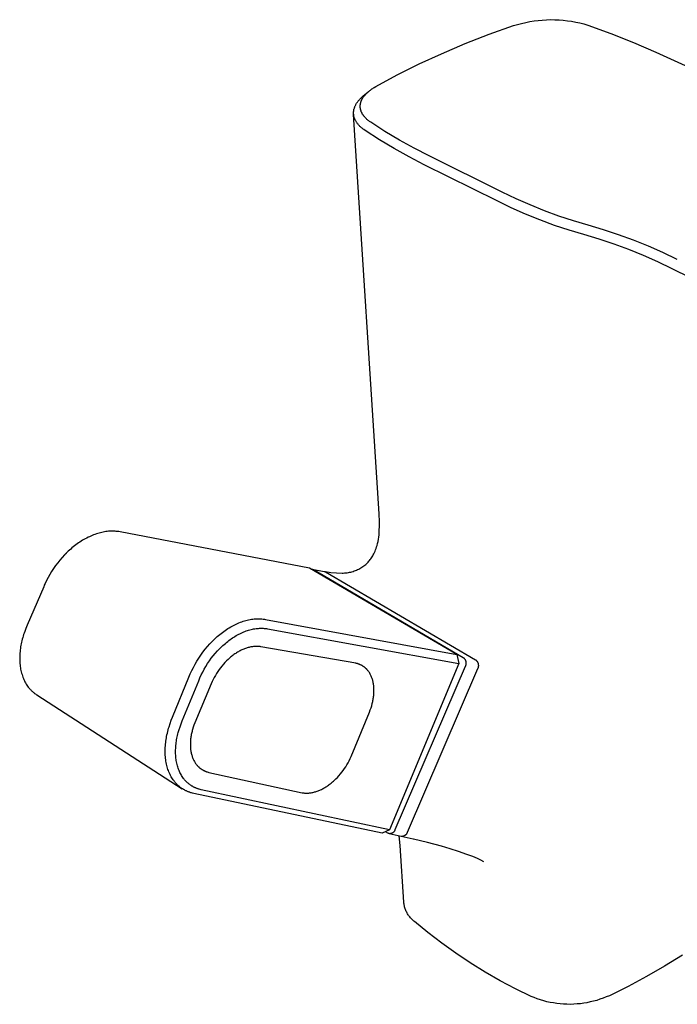
# Model space of a CAD drawing. Units: millimetres. Extents: x -270 to 242, y -246 to 235.
# Drawn here: x -270 to -178, y -246 to -107 of the extents above; entities that cross this region are included whole.
import ezdxf

# ---------------------------------------------------------------- set-up
doc = ezdxf.new("R2010")
doc.units = ezdxf.units.MM
doc.header["$MEASUREMENT"] = 0
doc.layers.add('Default', color=7, linetype='Continuous', true_color=0x000000)

msp = doc.modelspace()

# ---------------------------------------------------------------- linework, layer by layer
at = {"layer": 'Default', "color": 7, "true_color": 0xffffff}
for p, q in [((-204.15, -109.24), (-200.72, -108.03)), ((-200.72, -108.03), (-200.16, -107.86)), ((-200.16, -107.86), (-199.59, -107.71)), ((-199.59, -107.71), (-199.01, -107.57)), ((-199.01, -107.57), (-198.43, -107.46)), ((-198.43, -107.46), (-197.85, -107.37)), ((-197.85, -107.37), (-197.27, -107.3)), ((-197.27, -107.3), (-196.68, -107.24)), ((-196.68, -107.24), (-196.09, -107.21)), ((-196.09, -107.21), (-195.5, -107.19)), ((-195.5, -107.19), (-194.91, -107.2)), ((-194.91, -107.2), (-194.32, -107.23)), ((-194.32, -107.23), (-193.73, -107.27)), ((-193.73, -107.27), (-193.15, -107.34)), ((-193.15, -107.34), (-192.56, -107.42)), ((-192.56, -107.42), (-191.98, -107.52)), ((-191.98, -107.52), (-191.41, -107.65)), ((-191.41, -107.65), (-190.83, -107.79)), ((-190.83, -107.79), (-190.27, -107.95)), ((-190.27, -107.95), (-187.03, -109.12)), ((-207.54, -110.56), (-204.15, -109.24)), ((-187.03, -109.12), (-183.84, -110.39)), ((-210.89, -111.98), (-207.54, -110.56)), ((-183.84, -110.39), (-180.69, -111.76)), ((-214.02, -113.41), (-210.89, -111.98)), ((-180.69, -111.76), (-170.42, -116.46)), ((-217.09, -114.95), (-214.02, -113.41)), ((-220.11, -116.59), (-217.09, -114.95)), ((-221.93, -117.98), (-221.17, -117.34)), ((-221.63, -117.8), (-221.56, -117.71)), ((-221.56, -117.71), (-221.48, -117.63)), ((-221.48, -117.63), (-221.4, -117.55)), ((-221.4, -117.55), (-221.32, -117.47)), ((-221.32, -117.47), (-221.23, -117.39)), ((-221.23, -117.39), (-221.15, -117.31)), ((-221.15, -117.31), (-221.06, -117.24)), ((-221.06, -117.24), (-220.97, -117.17)), ((-220.97, -117.17), (-220.87, -117.09)), ((-220.87, -117.09), (-220.76, -117.01)), ((-220.76, -117.01), (-220.66, -116.94)), ((-220.66, -116.94), (-220.55, -116.86)), ((-220.55, -116.86), (-220.44, -116.79)), ((-220.44, -116.79), (-220.33, -116.73)), ((-220.33, -116.73), (-220.11, -116.59)), ((-222.94, -119.19), (-222.9, -119.11)), ((-222.9, -119.11), (-222.85, -119.03)), ((-222.85, -119.03), (-222.81, -118.96)), ((-222.81, -118.96), (-222.76, -118.88)), ((-222.76, -118.88), (-222.7, -118.8)), ((-222.7, -118.8), (-222.65, -118.73)), ((-222.65, -118.73), (-222.59, -118.66)), ((-222.59, -118.66), (-222.54, -118.59)), ((-222.54, -118.59), (-222.47, -118.51)), ((-222.47, -118.51), (-222.4, -118.43)), ((-222.4, -118.43), (-222.32, -118.35)), ((-222.32, -118.35), (-222.25, -118.27)), ((-222.29, -119.19), (-222.28, -119.15)), ((-222.28, -119.11), (-222.27, -119.06)), ((-222.28, -119.15), (-222.28, -119.11)), ((-222.27, -119.06), (-222.26, -119.02)), ((-222.26, -119.02), (-222.25, -118.98)), ((-222.25, -118.27), (-222.17, -118.2)), ((-222.25, -118.98), (-222.24, -118.93)), ((-222.24, -118.93), (-222.23, -118.89)), ((-222.23, -118.89), (-222.22, -118.84)), ((-222.22, -118.84), (-222.21, -118.8)), ((-222.21, -118.8), (-222.2, -118.76)), ((-222.2, -118.76), (-222.18, -118.72)), ((-222.18, -118.72), (-222.17, -118.67)), ((-222.17, -118.2), (-222.09, -118.12)), ((-222.17, -118.67), (-222.15, -118.63)), ((-222.15, -118.63), (-222.13, -118.59)), ((-222.13, -118.59), (-222.12, -118.55)), ((-222.12, -118.55), (-222.1, -118.51)), ((-222.1, -118.51), (-222.08, -118.47)), ((-222.09, -118.12), (-222.01, -118.05)), ((-222.08, -118.47), (-222.06, -118.42)), ((-222.06, -118.42), (-222.03, -118.38)), ((-222.03, -118.38), (-222.01, -118.33)), ((-222.01, -118.05), (-221.93, -117.98)), ((-222.01, -118.33), (-221.98, -118.29)), ((-221.98, -118.29), (-221.96, -118.25)), ((-221.96, -118.25), (-221.93, -118.2)), ((-221.93, -118.2), (-221.88, -118.12)), ((-221.88, -118.12), (-221.82, -118.04)), ((-221.82, -118.04), (-221.76, -117.95)), ((-221.76, -117.95), (-221.7, -117.88)), ((-221.7, -117.88), (-221.63, -117.8)), ((-223.24, -120.24), (-223.23, -120.2)), ((-223.24, -120.28), (-223.24, -120.24)), ((-223.24, -120.31), (-223.24, -120.28)), ((-223.24, -120.35), (-223.24, -120.31)), ((-223.24, -120.39), (-223.24, -120.35)), ((-223.23, -120.43), (-223.24, -120.39)), ((-223.23, -120.12), (-223.22, -120.08)), ((-223.23, -120.16), (-223.23, -120.12)), ((-223.23, -120.2), (-223.23, -120.16)), ((-223.23, -120.47), (-223.23, -120.43)), ((-223.23, -120.51), (-223.23, -120.47)), ((-223.22, -120.55), (-223.23, -120.51)), ((-219.65, -176.72), (-223.23, -120.53)), ((-223.22, -120.04), (-223.21, -119.96)), ((-223.22, -120.08), (-223.22, -120.04)), ((-223.22, -120.59), (-223.22, -120.55)), ((-223.21, -119.96), (-223.19, -119.89)), ((-223.19, -119.89), (-223.18, -119.81)), ((-223.18, -119.81), (-223.17, -119.77)), ((-223.17, -119.77), (-223.16, -119.73)), ((-223.16, -119.73), (-223.13, -119.65)), ((-223.13, -119.65), (-223.11, -119.57)), ((-223.11, -119.57), (-223.08, -119.49)), ((-223.08, -119.49), (-223.05, -119.42)), ((-223.05, -119.42), (-223.02, -119.34)), ((-223.02, -119.34), (-222.98, -119.27)), ((-222.98, -119.27), (-222.94, -119.19)), ((-222.3, -119.31), (-222.29, -119.27)), ((-222.3, -119.34), (-222.3, -119.31)), ((-222.3, -119.38), (-222.3, -119.34)), ((-222.3, -119.42), (-222.3, -119.38)), ((-222.3, -119.46), (-222.3, -119.42)), ((-222.3, -119.5), (-222.3, -119.46)), ((-222.29, -119.54), (-222.3, -119.5)), ((-222.29, -119.23), (-222.29, -119.19)), ((-222.29, -119.27), (-222.29, -119.23)), ((-222.29, -119.57), (-222.29, -119.54)), ((-222.29, -119.61), (-222.29, -119.57)), ((-222.28, -119.65), (-222.29, -119.61)), ((-222.28, -119.69), (-222.28, -119.65)), ((-222.27, -119.73), (-222.28, -119.69)), ((-222.26, -119.76), (-222.27, -119.73)), ((-222.25, -119.81), (-222.26, -119.76)), ((-222.24, -119.85), (-222.25, -119.81)), ((-222.23, -119.89), (-222.24, -119.85)), ((-222.22, -119.94), (-222.23, -119.89)), ((-222.21, -119.98), (-222.22, -119.94)), ((-222.19, -120.02), (-222.21, -119.98)), ((-222.18, -120.07), (-222.19, -120.02)), ((-222.16, -120.11), (-222.18, -120.07)), ((-222.15, -120.15), (-222.16, -120.11)), ((-222.13, -120.19), (-222.15, -120.15)), ((-222.11, -120.23), (-222.13, -120.19)), ((-222.09, -120.27), (-222.11, -120.23)), ((-222.07, -120.31), (-222.09, -120.27)), ((-222.05, -120.35), (-222.07, -120.31)), ((-222.03, -120.39), (-222.05, -120.35)), ((-222.01, -120.43), (-222.03, -120.39)), ((-221.98, -120.48), (-222.01, -120.43)), ((-221.96, -120.52), (-221.98, -120.48)), ((-221.93, -120.56), (-221.96, -120.52)), ((-221.9, -120.6), (-221.93, -120.56)), ((-223.21, -120.63), (-223.22, -120.59)), ((-223.21, -120.67), (-223.21, -120.63)), ((-223.2, -120.71), (-223.21, -120.67)), ((-223.19, -120.74), (-223.2, -120.71)), ((-223.18, -120.82), (-223.19, -120.74)), ((-223.16, -120.9), (-223.18, -120.82)), ((-223.14, -120.97), (-223.16, -120.9)), ((-223.11, -121.05), (-223.14, -120.97)), ((-223.1, -121.09), (-223.11, -121.05)), ((-223.08, -121.13), (-223.1, -121.09)), ((-223.06, -121.17), (-223.08, -121.13)), ((-223.05, -121.21), (-223.06, -121.17)), ((-223.03, -121.25), (-223.05, -121.21)), ((-223.01, -121.29), (-223.03, -121.25)), ((-222.97, -121.37), (-223.01, -121.29)), ((-222.93, -121.45), (-222.97, -121.37)), ((-222.88, -121.53), (-222.93, -121.45)), ((-222.83, -121.61), (-222.88, -121.53)), ((-222.78, -121.68), (-222.83, -121.61)), ((-222.73, -121.76), (-222.78, -121.68)), ((-222.67, -121.84), (-222.73, -121.76)), ((-222.6, -121.92), (-222.67, -121.84)), ((-222.54, -121.99), (-222.6, -121.92)), ((-221.87, -120.65), (-221.9, -120.6)), ((-221.84, -120.69), (-221.87, -120.65)), ((-221.78, -120.77), (-221.84, -120.69)), ((-221.72, -120.84), (-221.78, -120.77)), ((-221.65, -120.92), (-221.72, -120.84)), ((-221.58, -120.99), (-221.65, -120.92)), ((-221.51, -121.07), (-221.58, -120.99)), ((-221.43, -121.15), (-221.51, -121.07)), ((-221.35, -121.22), (-221.43, -121.15)), ((-221.27, -121.29), (-221.35, -121.22)), ((-221.18, -121.37), (-221.27, -121.29)), ((-221.09, -121.43), (-221.18, -121.37)), ((-221, -121.5), (-221.09, -121.43)), ((-220.91, -121.57), (-221, -121.5)), ((-220.82, -121.63), (-220.91, -121.57)), ((-218.82, -122.91), (-220.82, -121.63)), ((-222.47, -122.07), (-222.54, -121.99)), ((-222.41, -122.14), (-222.47, -122.07)), ((-222.34, -122.21), (-222.41, -122.14)), ((-222.26, -122.28), (-222.34, -122.21)), ((-222.19, -122.35), (-222.26, -122.28)), ((-222.11, -122.42), (-222.19, -122.35)), ((-222.03, -122.48), (-222.11, -122.42)), ((-221.95, -122.55), (-222.03, -122.48)), ((-221.87, -122.61), (-221.95, -122.55)), ((-221.79, -122.67), (-221.87, -122.61)), ((-221.6, -122.81), (-221.79, -122.67)), ((-219.58, -124.11), (-221.6, -122.81)), ((-216.78, -124.13), (-218.82, -122.91)), ((-217.52, -125.34), (-219.58, -124.11)), ((-214.69, -125.28), (-216.78, -124.13)), ((-215.42, -126.51), (-217.52, -125.34)), ((-212.58, -126.37), (-214.69, -125.28)), ((-213.29, -127.6), (-215.42, -126.51)), ((-202.32, -131.46), (-212.58, -126.37)), ((-203.04, -132.71), (-213.29, -127.6)), ((-200.37, -132.4), (-202.32, -131.46)), ((-201.07, -133.67), (-203.04, -132.71)), ((-198.39, -133.27), (-200.37, -132.4)), ((-199.07, -134.56), (-201.07, -133.67)), ((-196.38, -134.08), (-198.39, -133.27)), ((-194.35, -134.83), (-196.38, -134.08)), ((-197.04, -135.38), (-199.07, -134.56)), ((-194.99, -136.14), (-197.04, -135.38)), ((-192.29, -135.51), (-194.35, -134.83)), ((-190.21, -136.12), (-192.29, -135.51)), ((-192.91, -136.83), (-194.99, -136.14)), ((-190.82, -137.45), (-192.91, -136.83)), ((-188.07, -136.76), (-190.21, -136.12)), ((-185.94, -137.47), (-188.07, -136.76)), ((-188.69, -138.09), (-190.82, -137.45)), ((-186.59, -138.79), (-188.69, -138.09)), ((-183.84, -138.24), (-185.94, -137.47)), ((-181.76, -139.08), (-183.84, -138.24)), ((-184.51, -139.56), (-186.59, -138.79)), ((-182.45, -140.39), (-184.51, -139.56)), ((-179.71, -139.98), (-181.76, -139.08)), ((-180.43, -141.29), (-182.45, -140.39)), ((-178.43, -142.25), (-180.43, -141.29)), ((-177.69, -140.95), (-179.71, -139.98)), ((-175.84, -143.53), (-178.43, -142.25)), ((-219.59, -177.85), (-219.65, -176.72)), ((-219.65, -179.71), (-219.59, -177.85)), ((-260.78, -180.15), (-260.98, -180.25)), ((-260.59, -180.05), (-260.78, -180.15)), ((-260.39, -179.96), (-260.59, -180.05)), ((-260.2, -179.87), (-260.39, -179.96)), ((-260, -179.79), (-260.2, -179.87)), ((-259.81, -179.71), (-260, -179.79)), ((-259.62, -179.63), (-259.81, -179.71)), ((-259.42, -179.57), (-259.62, -179.63)), ((-259.23, -179.5), (-259.42, -179.57)), ((-259.03, -179.45), (-259.23, -179.5)), ((-258.84, -179.4), (-259.03, -179.45)), ((-258.65, -179.35), (-258.84, -179.4)), ((-258.46, -179.31), (-258.65, -179.35)), ((-258.27, -179.27), (-258.46, -179.31)), ((-258.08, -179.25), (-258.27, -179.27)), ((-257.89, -179.22), (-258.08, -179.25)), ((-257.7, -179.2), (-257.89, -179.22)), ((-257.52, -179.19), (-257.7, -179.2)), ((-257.33, -179.18), (-257.52, -179.19)), ((-257.15, -179.18), (-257.33, -179.18)), ((-256.97, -179.18), (-257.15, -179.18)), ((-256.79, -179.19), (-256.97, -179.18)), ((-256.62, -179.21), (-256.79, -179.19)), ((-256.44, -179.23), (-256.62, -179.21)), ((-256.27, -179.25), (-256.44, -179.23)), ((-256.1, -179.28), (-256.27, -179.25)), ((-229.42, -184.39), (-256.1, -179.28)), ((-219.73, -180.32), (-219.69, -180.01)), ((-219.69, -180.01), (-219.65, -179.71)), ((-262.67, -181.4), (-262.86, -181.55)), ((-262.49, -181.25), (-262.67, -181.4)), ((-262.31, -181.11), (-262.49, -181.25)), ((-262.12, -180.97), (-262.31, -181.11)), ((-261.93, -180.84), (-262.12, -180.97)), ((-261.74, -180.71), (-261.93, -180.84)), ((-261.55, -180.59), (-261.74, -180.71)), ((-261.36, -180.47), (-261.55, -180.59)), ((-261.17, -180.36), (-261.36, -180.47)), ((-260.98, -180.25), (-261.17, -180.36)), ((-220.06, -181.61), (-219.99, -181.41)), ((-219.99, -181.41), (-219.93, -181.21)), ((-219.93, -181.21), (-219.86, -180.92)), ((-219.86, -180.92), (-219.79, -180.62)), ((-219.79, -180.62), (-219.73, -180.32)), ((-264.24, -182.88), (-264.56, -183.25)), ((-263.91, -182.53), (-264.24, -182.88)), ((-263.56, -182.19), (-263.91, -182.53)), ((-263.76, -182.37), (-263.65, -182.27)), ((-263.39, -182.02), (-263.56, -182.19)), ((-263.21, -181.86), (-263.39, -182.02)), ((-263.04, -181.7), (-263.21, -181.86)), ((-262.86, -181.55), (-263.04, -181.7)), ((-220.7, -182.93), (-220.62, -182.8)), ((-220.62, -182.8), (-220.54, -182.66)), ((-220.54, -182.66), (-220.46, -182.52)), ((-220.46, -182.52), (-220.37, -182.35)), ((-220.37, -182.35), (-220.28, -182.17)), ((-220.28, -182.17), (-220.2, -181.98)), ((-220.2, -181.98), (-220.13, -181.8)), ((-220.13, -181.8), (-220.06, -181.61)), ((-265.16, -184.03), (-265.45, -184.43)), ((-264.87, -183.64), (-265.16, -184.03)), ((-264.56, -183.25), (-264.87, -183.64)), ((-222.21, -184.36), (-222.07, -184.27)), ((-222.07, -184.27), (-221.93, -184.17)), ((-221.93, -184.17), (-221.79, -184.08)), ((-221.79, -184.08), (-221.65, -183.97)), ((-221.65, -183.97), (-221.52, -183.87)), ((-221.52, -183.87), (-221.41, -183.76)), ((-221.41, -183.76), (-221.3, -183.65)), ((-221.3, -183.65), (-221.19, -183.54)), ((-221.19, -183.54), (-221.08, -183.42)), ((-221.08, -183.42), (-220.98, -183.3)), ((-220.98, -183.3), (-220.88, -183.18)), ((-220.88, -183.18), (-220.79, -183.06)), ((-220.79, -183.06), (-220.7, -182.93)), ((-266.21, -185.69), (-266.44, -186.12)), ((-265.97, -185.26), (-266.21, -185.69)), ((-265.72, -184.84), (-265.97, -185.26)), ((-265.45, -184.43), (-265.72, -184.84)), ((-208.71, -196.54), (-229.42, -184.39)), ((-229.19, -184.53), (-229.17, -184.53)), ((-229.17, -184.53), (-229.15, -184.53)), ((-229.15, -184.53), (-229.13, -184.53)), ((-229.13, -184.53), (-229.11, -184.53)), ((-229.11, -184.53), (-229.09, -184.53)), ((-229.09, -184.53), (-229.08, -184.53)), ((-229.08, -184.53), (-229.06, -184.54)), ((-229.06, -184.54), (-229.04, -184.54)), ((-229.05, -184.54), (-227.38, -184.85)), ((-229.04, -184.54), (-229.02, -184.55)), ((-229.02, -184.55), (-229, -184.55)), ((-229, -184.55), (-228.98, -184.56)), ((-228.98, -184.56), (-228.97, -184.56)), ((-228.97, -184.56), (-228.95, -184.57)), ((-228.95, -184.57), (-228.93, -184.58)), ((-228.93, -184.58), (-228.92, -184.58)), ((-228.92, -184.58), (-228.9, -184.59)), ((-228.9, -184.59), (-228.88, -184.6)), ((-228.88, -184.6), (-207.81, -196.96)), ((-227.38, -184.85), (-227.21, -184.91)), ((-227.37, -184.85), (-227.19, -184.88)), ((-227.21, -184.91), (-206.07, -197.29)), ((-227.19, -184.88), (-226.42, -185)), ((-226.42, -185), (-224.86, -185.1)), ((-224.86, -185.1), (-224.68, -185.09)), ((-224.68, -185.09), (-224.5, -185.07)), ((-224.5, -185.07), (-224.32, -185.05)), ((-224.32, -185.05), (-224.14, -185.03)), ((-224.14, -185.03), (-223.96, -185)), ((-223.96, -185), (-223.79, -184.97)), ((-223.79, -184.97), (-223.62, -184.93)), ((-223.62, -184.93), (-223.46, -184.89)), ((-223.46, -184.89), (-223.3, -184.84)), ((-223.3, -184.84), (-223.14, -184.78)), ((-223.14, -184.78), (-222.98, -184.73)), ((-222.98, -184.73), (-222.82, -184.66)), ((-222.82, -184.66), (-222.67, -184.59)), ((-222.67, -184.59), (-222.51, -184.52)), ((-222.51, -184.52), (-222.36, -184.44)), ((-222.36, -184.44), (-222.21, -184.36)), ((-266.84, -187.01), (-269.16, -192.43)), ((-266.75, -186.78), (-266.84, -187.01)), ((-266.65, -186.56), (-266.75, -186.78)), ((-266.44, -186.12), (-266.65, -186.56)), ((-269.16, -192.43), (-269.34, -192.86)), ((-240.53, -192.66), (-240.33, -192.56)), ((-240.33, -192.56), (-240.14, -192.45)), ((-240.14, -192.45), (-239.94, -192.35)), ((-239.94, -192.35), (-239.75, -192.26)), ((-239.75, -192.26), (-239.55, -192.17)), ((-239.55, -192.17), (-239.36, -192.09)), ((-239.36, -192.09), (-239.16, -192.01)), ((-239.16, -192.01), (-238.97, -191.94)), ((-238.97, -191.94), (-238.77, -191.87)), ((-238.77, -191.87), (-238.58, -191.81)), ((-238.58, -191.81), (-238.38, -191.75)), ((-238.38, -191.75), (-238.19, -191.7)), ((-238.19, -191.7), (-238, -191.66)), ((-238, -191.66), (-237.81, -191.62)), ((-237.81, -191.62), (-237.62, -191.59)), ((-237.62, -191.59), (-237.43, -191.56)), ((-237.43, -191.56), (-237.24, -191.54)), ((-237.24, -191.54), (-237.05, -191.52)), ((-237.05, -191.52), (-236.87, -191.51)), ((-236.87, -191.51), (-236.68, -191.51)), ((-236.68, -191.51), (-236.5, -191.51)), ((-236.5, -191.51), (-236.32, -191.51)), ((-236.32, -191.51), (-236.14, -191.53)), ((-236.14, -191.53), (-235.97, -191.55)), ((-235.97, -191.55), (-235.79, -191.57)), ((-235.79, -191.57), (-235.62, -191.6)), ((-235.62, -191.6), (-208.71, -196.54)), ((-269.72, -193.95), (-269.79, -194.17)), ((-269.66, -193.73), (-269.72, -193.95)), ((-269.58, -193.52), (-269.66, -193.73)), ((-269.51, -193.3), (-269.58, -193.52)), ((-269.34, -192.86), (-269.51, -193.3)), ((-242.42, -194.03), (-242.23, -193.87)), ((-242.23, -193.87), (-242.05, -193.72)), ((-242.05, -193.72), (-241.86, -193.57)), ((-241.86, -193.57), (-241.68, -193.43)), ((-241.68, -193.43), (-241.49, -193.29)), ((-241.49, -193.29), (-241.3, -193.15)), ((-241.3, -193.15), (-241.11, -193.02)), ((-241.11, -193.02), (-240.92, -192.9)), ((-240.92, -192.9), (-240.72, -192.78)), ((-240.72, -192.78), (-240.53, -192.66)), ((-240.1, -194.1), (-239.93, -193.99)), ((-239.93, -193.99), (-239.75, -193.89)), ((-239.75, -193.89), (-239.58, -193.79)), ((-239.58, -193.79), (-239.4, -193.7)), ((-239.4, -193.7), (-239.23, -193.61)), ((-239.23, -193.61), (-239.05, -193.52)), ((-239.05, -193.52), (-238.87, -193.44)), ((-238.87, -193.44), (-238.7, -193.37)), ((-238.7, -193.37), (-238.52, -193.3)), ((-238.52, -193.3), (-238.35, -193.23)), ((-238.35, -193.23), (-238.17, -193.17)), ((-238.17, -193.17), (-238, -193.11)), ((-238, -193.11), (-237.82, -193.06)), ((-237.82, -193.06), (-237.65, -193.02)), ((-237.65, -193.02), (-237.48, -192.98)), ((-237.48, -192.98), (-237.3, -192.94)), ((-237.3, -192.94), (-237.13, -192.91)), ((-237.13, -192.91), (-236.96, -192.89)), ((-236.96, -192.89), (-236.79, -192.87)), ((-236.79, -192.87), (-236.62, -192.86)), ((-236.62, -192.86), (-236.46, -192.85)), ((-236.46, -192.85), (-236.29, -192.84)), ((-236.29, -192.84), (-236.13, -192.84)), ((-236.13, -192.84), (-235.97, -192.85)), ((-235.97, -192.85), (-235.81, -192.86)), ((-235.81, -192.86), (-235.65, -192.87)), ((-235.65, -192.87), (-235.49, -192.9)), ((-235.49, -192.9), (-235.34, -192.92)), ((-235.34, -192.92), (-235.33, -192.92)), ((-235.33, -192.92), (-208.43, -197.8)), ((-270.04, -195.25), (-270.08, -195.47)), ((-270, -195.04), (-270.04, -195.25)), ((-269.95, -194.82), (-270, -195.04)), ((-269.9, -194.6), (-269.95, -194.82)), ((-269.85, -194.39), (-269.9, -194.6)), ((-269.79, -194.17), (-269.85, -194.39)), ((-243.8, -195.43), (-243.47, -195.05)), ((-243.47, -195.05), (-243.13, -194.69)), ((-243.13, -194.69), (-242.95, -194.52)), ((-242.95, -194.52), (-242.78, -194.35)), ((-242.78, -194.35), (-242.6, -194.19)), ((-242.6, -194.19), (-242.42, -194.03)), ((-241.77, -195.41), (-241.61, -195.26)), ((-241.61, -195.26), (-241.45, -195.12)), ((-241.45, -195.12), (-241.28, -194.97)), ((-241.28, -194.97), (-241.12, -194.84)), ((-241.12, -194.84), (-240.95, -194.7)), ((-240.95, -194.7), (-240.78, -194.57)), ((-240.78, -194.57), (-240.61, -194.45)), ((-240.61, -194.45), (-240.44, -194.33)), ((-240.44, -194.33), (-240.27, -194.21)), ((-240.27, -194.21), (-240.1, -194.1)), ((-236.98, -195.4), (-237.1, -195.4)), ((-236.87, -195.4), (-236.98, -195.4)), ((-236.75, -195.4), (-236.87, -195.4)), ((-236.63, -195.4), (-236.75, -195.4)), ((-270.2, -196.56), (-270.21, -196.77)), ((-270.21, -196.77), (-270.21, -196.99)), ((-270.18, -196.34), (-270.2, -196.56)), ((-270.17, -196.12), (-270.18, -196.34)), ((-270.14, -195.9), (-270.17, -196.12)), ((-270.11, -195.68), (-270.14, -195.9)), ((-270.08, -195.47), (-270.11, -195.68)), ((-245.01, -197.04), (-244.73, -196.62)), ((-244.73, -196.62), (-244.43, -196.21)), ((-244.43, -196.21), (-244.12, -195.81)), ((-244.12, -195.81), (-243.8, -195.43)), ((-243.26, -197.08), (-242.98, -196.72)), ((-242.98, -196.72), (-242.69, -196.38)), ((-242.69, -196.38), (-242.39, -196.04)), ((-242.39, -196.04), (-242.09, -195.72)), ((-242.09, -195.72), (-241.93, -195.56)), ((-241.93, -195.56), (-241.77, -195.41)), ((-240.31, -196.73), (-240.43, -196.83)), ((-240.19, -196.64), (-240.31, -196.73)), ((-240.07, -196.55), (-240.19, -196.64)), ((-239.94, -196.47), (-240.07, -196.55)), ((-239.82, -196.38), (-239.94, -196.47)), ((-239.7, -196.3), (-239.82, -196.38)), ((-239.57, -196.23), (-239.7, -196.3)), ((-239.45, -196.15), (-239.57, -196.23)), ((-239.32, -196.08), (-239.45, -196.15)), ((-239.2, -196.02), (-239.32, -196.08)), ((-239.07, -195.95), (-239.2, -196.02)), ((-238.95, -195.89), (-239.07, -195.95)), ((-238.82, -195.84), (-238.95, -195.89)), ((-238.7, -195.78), (-238.82, -195.84)), ((-238.57, -195.73), (-238.7, -195.78)), ((-238.45, -195.69), (-238.57, -195.73)), ((-238.32, -195.64), (-238.45, -195.69)), ((-238.2, -195.61), (-238.32, -195.64)), ((-238.08, -195.57), (-238.2, -195.61)), ((-237.95, -195.54), (-238.08, -195.57)), ((-237.83, -195.51), (-237.95, -195.54)), ((-237.71, -195.48), (-237.83, -195.51)), ((-237.59, -195.46), (-237.71, -195.48)), ((-237.46, -195.44), (-237.59, -195.46)), ((-237.34, -195.42), (-237.46, -195.44)), ((-237.22, -195.41), (-237.34, -195.42)), ((-237.1, -195.4), (-237.22, -195.41)), ((-236.52, -195.41), (-236.63, -195.4)), ((-236.4, -195.43), (-236.52, -195.41)), ((-236.29, -195.44), (-236.4, -195.43)), ((-222.9, -197.78), (-236.29, -195.44)), ((-208.71, -196.54), (-208.43, -197.8)), ((-270.21, -196.99), (-270.21, -197.2)), ((-270.21, -197.2), (-270.21, -197.41)), ((-270.21, -197.41), (-270.2, -197.62)), ((-270.2, -197.62), (-270.18, -197.82)), ((-270.18, -197.82), (-270.16, -198.03)), ((-270.16, -198.03), (-270.14, -198.23)), ((-245.78, -198.35), (-245.54, -197.9)), ((-245.54, -197.9), (-245.28, -197.47)), ((-245.28, -197.47), (-245.01, -197.04)), ((-244.02, -198.21), (-243.78, -197.83)), ((-243.78, -197.83), (-243.53, -197.45)), ((-243.53, -197.45), (-243.26, -197.08)), ((-241.76, -198.16), (-241.96, -198.41)), ((-241.56, -197.91), (-241.76, -198.16)), ((-241.34, -197.68), (-241.56, -197.91)), ((-241.12, -197.45), (-241.34, -197.68)), ((-240.9, -197.24), (-241.12, -197.45)), ((-240.78, -197.13), (-240.9, -197.24)), ((-240.67, -197.03), (-240.78, -197.13)), ((-240.55, -196.93), (-240.67, -197.03)), ((-240.43, -196.83), (-240.55, -196.93)), ((-222.85, -197.79), (-222.9, -197.78)), ((-222.8, -197.8), (-222.85, -197.79)), ((-222.74, -197.81), (-222.8, -197.8)), ((-222.69, -197.83), (-222.74, -197.81)), ((-222.64, -197.84), (-222.69, -197.83)), ((-222.59, -197.86), (-222.64, -197.84)), ((-222.54, -197.88), (-222.59, -197.86)), ((-222.49, -197.9), (-222.54, -197.88)), ((-222.44, -197.92), (-222.49, -197.9)), ((-222.39, -197.94), (-222.44, -197.92)), ((-222.34, -197.96), (-222.39, -197.94)), ((-222.29, -197.98), (-222.34, -197.96)), ((-222.24, -198), (-222.29, -197.98)), ((-222.19, -198.02), (-222.24, -198)), ((-222.14, -198.05), (-222.19, -198.02)), ((-222.1, -198.07), (-222.14, -198.05)), ((-222.05, -198.1), (-222.1, -198.07)), ((-222.01, -198.12), (-222.05, -198.1)), ((-221.96, -198.15), (-222.01, -198.12)), ((-221.92, -198.18), (-221.96, -198.15)), ((-208.43, -197.8), (-218.17, -221.21)), ((-207.81, -196.96), (-207.78, -196.98)), ((-207.78, -196.98), (-207.76, -197.01)), ((-207.76, -197.01), (-207.73, -197.03)), ((-207.73, -197.03), (-207.71, -197.06)), ((-207.71, -197.06), (-207.68, -197.08)), ((-207.68, -197.08), (-207.66, -197.11)), ((-207.66, -197.11), (-207.64, -197.14)), ((-207.64, -197.14), (-207.62, -197.16)), ((-207.62, -197.16), (-207.6, -197.19)), ((-207.6, -197.19), (-207.58, -197.22)), ((-207.58, -197.22), (-207.56, -197.25)), ((-207.56, -197.25), (-207.54, -197.28)), ((-207.54, -197.28), (-207.53, -197.31)), ((-207.53, -197.31), (-207.51, -197.35)), ((-207.51, -198.17), (-207.52, -198.2)), ((-207.51, -197.35), (-207.5, -197.38)), ((-207.49, -198.14), (-207.51, -198.17)), ((-207.5, -197.38), (-207.49, -197.41)), ((-207.49, -197.41), (-207.47, -197.45)), ((-207.48, -198.1), (-207.49, -198.14)), ((-207.47, -198.07), (-207.48, -198.1)), ((-207.47, -197.45), (-207.46, -197.48)), ((-207.46, -198.04), (-207.47, -198.07)), ((-207.46, -197.48), (-207.45, -197.51)), ((-207.45, -198), (-207.46, -198.04)), ((-207.45, -197.51), (-207.45, -197.55)), ((-207.45, -197.55), (-207.44, -197.58)), ((-207.44, -197.97), (-207.45, -198)), ((-207.44, -197.58), (-207.43, -197.62)), ((-207.43, -197.9), (-207.44, -197.93)), ((-207.44, -197.93), (-207.44, -197.97)), ((-207.43, -197.62), (-207.43, -197.65)), ((-207.43, -197.65), (-207.43, -197.69)), ((-207.43, -197.69), (-207.42, -197.72)), ((-207.42, -197.79), (-207.43, -197.83)), ((-207.43, -197.83), (-207.43, -197.86)), ((-207.43, -197.86), (-207.43, -197.9)), ((-207.42, -197.72), (-207.42, -197.76)), ((-207.42, -197.76), (-207.42, -197.79)), ((-206.07, -197.29), (-206.04, -197.31)), ((-206.04, -197.31), (-206.01, -197.34)), ((-206.01, -197.34), (-205.99, -197.36)), ((-205.99, -197.36), (-205.96, -197.39)), ((-205.96, -197.39), (-205.94, -197.41)), ((-205.94, -197.41), (-205.92, -197.44)), ((-205.92, -197.44), (-205.9, -197.47)), ((-205.9, -197.47), (-205.87, -197.49)), ((-205.87, -197.49), (-205.85, -197.52)), ((-205.85, -197.52), (-205.83, -197.55)), ((-205.83, -197.55), (-205.82, -197.58)), ((-205.82, -197.58), (-205.8, -197.61)), ((-205.8, -197.61), (-205.78, -197.64)), ((-205.78, -197.64), (-205.77, -197.68)), ((-205.77, -197.68), (-205.75, -197.71)), ((-205.75, -197.71), (-205.74, -197.74)), ((-205.74, -197.74), (-205.73, -197.77)), ((-205.73, -197.77), (-205.72, -197.81)), ((-205.72, -197.81), (-205.71, -197.84)), ((-205.71, -197.84), (-205.7, -197.88)), ((-205.7, -197.88), (-205.7, -197.91)), ((-205.7, -197.91), (-205.69, -197.95)), ((-205.69, -197.95), (-205.69, -197.98)), ((-205.69, -197.98), (-205.68, -198.02)), ((-205.68, -198.02), (-205.68, -198.05)), ((-205.68, -198.05), (-205.68, -198.09)), ((-205.68, -198.09), (-205.68, -198.12)), ((-205.68, -198.12), (-205.68, -198.16)), ((-205.68, -198.16), (-205.68, -198.19)), ((-270.14, -198.23), (-270.11, -198.43)), ((-270.11, -198.43), (-270.08, -198.62)), ((-270.08, -198.62), (-270.04, -198.81)), ((-270.04, -198.81), (-269.99, -199)), ((-269.99, -199), (-269.94, -199.19)), ((-269.94, -199.19), (-269.89, -199.37)), ((-269.89, -199.37), (-269.83, -199.55)), ((-269.83, -199.55), (-269.77, -199.73)), ((-246.41, -199.71), (-246.21, -199.25)), ((-246.21, -199.25), (-246, -198.8)), ((-246, -198.8), (-245.78, -198.35)), ((-244.86, -199.82), (-244.67, -199.41)), ((-244.67, -199.41), (-244.47, -199.01)), ((-244.47, -199.01), (-244.25, -198.61)), ((-244.25, -198.61), (-244.02, -198.21)), ((-242.68, -199.48), (-242.84, -199.77)), ((-242.52, -199.21), (-242.68, -199.48)), ((-242.34, -198.93), (-242.52, -199.21)), ((-242.16, -198.67), (-242.34, -198.93)), ((-241.96, -198.41), (-242.16, -198.67)), ((-221.87, -198.21), (-221.92, -198.18)), ((-221.83, -198.24), (-221.87, -198.21)), ((-221.79, -198.27), (-221.83, -198.24)), ((-221.75, -198.3), (-221.79, -198.27)), ((-221.7, -198.33), (-221.75, -198.3)), ((-221.66, -198.37), (-221.7, -198.33)), ((-221.62, -198.4), (-221.66, -198.37)), ((-221.58, -198.44), (-221.62, -198.4)), ((-221.54, -198.47), (-221.58, -198.44)), ((-221.5, -198.51), (-221.54, -198.47)), ((-221.47, -198.54), (-221.5, -198.51)), ((-221.43, -198.58), (-221.47, -198.54)), ((-221.39, -198.62), (-221.43, -198.58)), ((-221.35, -198.66), (-221.39, -198.62)), ((-221.32, -198.7), (-221.35, -198.66)), ((-221.28, -198.74), (-221.32, -198.7)), ((-221.21, -198.82), (-221.28, -198.74)), ((-221.15, -198.91), (-221.21, -198.82)), ((-221.08, -199), (-221.15, -198.91)), ((-221.02, -199.09), (-221.08, -199)), ((-220.96, -199.19), (-221.02, -199.09)), ((-220.91, -199.29), (-220.96, -199.19)), ((-220.85, -199.39), (-220.91, -199.29)), ((-220.8, -199.49), (-220.85, -199.39)), ((-220.75, -199.6), (-220.8, -199.49)), ((-207.54, -198.23), (-217.42, -221.22)), ((-205.79, -198.56), (-215.7, -221.59)), ((-207.52, -198.2), (-207.54, -198.23)), ((-205.78, -198.53), (-205.79, -198.56)), ((-205.76, -198.5), (-205.78, -198.53)), ((-205.75, -198.46), (-205.76, -198.5)), ((-205.74, -198.43), (-205.75, -198.46)), ((-205.73, -198.4), (-205.74, -198.43)), ((-205.72, -198.36), (-205.73, -198.4)), ((-205.71, -198.33), (-205.72, -198.36)), ((-205.7, -198.3), (-205.71, -198.33)), ((-205.69, -198.26), (-205.7, -198.3)), ((-205.68, -198.19), (-205.69, -198.23)), ((-205.69, -198.23), (-205.69, -198.26)), ((-269.77, -199.73), (-269.7, -199.9)), ((-269.7, -199.9), (-269.63, -200.07)), ((-269.63, -200.07), (-269.55, -200.23)), ((-269.55, -200.23), (-269.47, -200.39)), ((-269.47, -200.39), (-269.39, -200.55)), ((-269.39, -200.55), (-269.3, -200.7)), ((-269.3, -200.7), (-269.2, -200.85)), ((-269.2, -200.85), (-269.1, -200.99)), ((-248.7, -205.35), (-246.41, -199.71)), ((-247.34, -205.89), (-245.03, -200.24)), ((-243.26, -200.65), (-245.58, -206.18)), ((-245.03, -200.24), (-244.86, -199.82)), ((-245.03, -200.24), (-245.03, -200.24)), ((-243.13, -200.35), (-243.26, -200.65)), ((-242.99, -200.06), (-243.13, -200.35)), ((-242.84, -199.77), (-242.99, -200.06)), ((-220.71, -199.71), (-220.75, -199.6)), ((-220.67, -199.82), (-220.71, -199.71)), ((-220.63, -199.93), (-220.67, -199.82)), ((-220.59, -200.05), (-220.63, -199.93)), ((-220.55, -200.17), (-220.59, -200.05)), ((-220.52, -200.29), (-220.55, -200.17)), ((-220.49, -200.41), (-220.52, -200.29)), ((-220.47, -200.54), (-220.49, -200.41)), ((-220.44, -200.67), (-220.47, -200.54)), ((-220.43, -200.79), (-220.44, -200.67)), ((-220.41, -200.92), (-220.43, -200.79)), ((-220.39, -201.06), (-220.41, -200.92)), ((-269.1, -200.99), (-269, -201.13)), ((-269, -201.13), (-268.9, -201.26)), ((-268.9, -201.26), (-268.84, -201.33)), ((-268.84, -201.33), (-268.78, -201.39)), ((-268.78, -201.39), (-268.73, -201.46)), ((-268.73, -201.46), (-268.67, -201.52)), ((-268.67, -201.52), (-268.61, -201.58)), ((-268.61, -201.58), (-268.55, -201.64)), ((-268.55, -201.64), (-268.47, -201.72)), ((-268.47, -201.72), (-268.38, -201.8)), ((-268.38, -201.8), (-268.29, -201.88)), ((-268.29, -201.88), (-268.2, -201.95)), ((-268.2, -201.95), (-268.11, -202.03)), ((-268.11, -202.03), (-268.01, -202.1)), ((-268.01, -202.1), (-267.92, -202.16)), ((-267.92, -202.16), (-267.82, -202.23)), ((-267.82, -202.23), (-247.34, -215.43)), ((-220.42, -202.44), (-220.4, -202.3)), ((-220.4, -202.3), (-220.39, -202.15)), ((-220.38, -201.19), (-220.39, -201.06)), ((-220.39, -202.15), (-220.38, -202.01)), ((-220.38, -201.32), (-220.38, -201.19)), ((-220.37, -201.46), (-220.38, -201.32)), ((-220.38, -202.01), (-220.37, -201.87)), ((-220.37, -201.6), (-220.37, -201.46)), ((-220.37, -201.73), (-220.37, -201.6)), ((-220.37, -201.87), (-220.37, -201.73)), ((-220.69, -203.76), (-220.61, -203.46)), ((-220.61, -203.46), (-220.57, -203.31)), ((-220.57, -203.31), (-220.54, -203.17)), ((-220.54, -203.17), (-220.51, -203.02)), ((-220.51, -203.02), (-220.48, -202.87)), ((-220.48, -202.87), (-220.46, -202.73)), ((-220.46, -202.73), (-220.44, -202.58)), ((-220.44, -202.58), (-220.42, -202.44)), ((-223.6, -210.91), (-221, -204.65)), ((-221, -204.65), (-220.88, -204.35)), ((-220.88, -204.35), (-220.78, -204.05)), ((-220.78, -204.05), (-220.69, -203.76)), ((-249.2, -206.7), (-249.05, -206.25)), ((-249.05, -206.25), (-248.89, -205.8)), ((-248.89, -205.8), (-248.7, -205.35)), ((-247.65, -206.71), (-247.51, -206.31)), ((-247.51, -206.31), (-247.34, -205.9)), ((-247.34, -205.9), (-247.34, -205.89)), ((-245.69, -206.48), (-245.79, -206.78)), ((-245.58, -206.18), (-245.69, -206.48)), ((-249.54, -208.06), (-249.49, -207.83)), ((-249.49, -207.83), (-249.44, -207.61)), ((-249.44, -207.61), (-249.39, -207.38)), ((-249.39, -207.38), (-249.33, -207.16)), ((-249.33, -207.16), (-249.27, -206.93)), ((-249.27, -206.93), (-249.2, -206.7)), ((-248, -207.93), (-247.96, -207.73)), ((-247.96, -207.73), (-247.9, -207.52)), ((-247.9, -207.52), (-247.79, -207.12)), ((-247.79, -207.12), (-247.65, -206.71)), ((-246.07, -207.82), (-246.09, -207.97)), ((-246.04, -207.68), (-246.07, -207.82)), ((-246, -207.53), (-246.04, -207.68)), ((-245.97, -207.38), (-246, -207.53)), ((-245.93, -207.23), (-245.97, -207.38)), ((-245.89, -207.08), (-245.93, -207.23)), ((-245.79, -206.78), (-245.89, -207.08)), ((-249.72, -209.4), (-249.7, -209.17)), ((-249.7, -209.17), (-249.67, -208.94)), ((-249.67, -208.94), (-249.65, -208.72)), ((-249.65, -208.72), (-249.62, -208.5)), ((-249.62, -208.5), (-249.58, -208.28)), ((-249.58, -208.28), (-249.54, -208.06)), ((-248.24, -209.34), (-248.21, -209.13)), ((-248.21, -209.13), (-248.19, -208.94)), ((-248.19, -208.94), (-248.16, -208.74)), ((-248.16, -208.74), (-248.13, -208.54)), ((-248.13, -208.54), (-248.09, -208.33)), ((-248.09, -208.33), (-248.05, -208.13)), ((-248.05, -208.13), (-248, -207.93)), ((-246.19, -208.84), (-246.2, -208.98)), ((-246.2, -208.98), (-246.2, -209.12)), ((-246.2, -209.12), (-246.2, -209.26)), ((-246.18, -208.7), (-246.19, -208.84)), ((-246.17, -208.55), (-246.18, -208.7)), ((-246.16, -208.41), (-246.17, -208.55)), ((-246.14, -208.26), (-246.16, -208.41)), ((-246.12, -208.12), (-246.14, -208.26)), ((-246.09, -207.97), (-246.12, -208.12)), ((-249.74, -209.85), (-249.73, -209.63)), ((-249.74, -210.07), (-249.74, -209.85)), ((-249.74, -210.29), (-249.74, -210.07)), ((-249.74, -210.51), (-249.74, -210.29)), ((-249.73, -210.72), (-249.74, -210.51)), ((-249.73, -209.63), (-249.72, -209.4)), ((-248.28, -210.15), (-248.27, -209.95)), ((-248.28, -210.34), (-248.28, -210.15)), ((-248.27, -210.54), (-248.28, -210.34)), ((-248.27, -209.95), (-248.26, -209.75)), ((-248.26, -210.73), (-248.27, -210.54)), ((-248.26, -209.75), (-248.25, -209.54)), ((-248.25, -209.54), (-248.24, -209.34)), ((-246.2, -209.26), (-246.2, -209.4)), ((-246.2, -209.4), (-246.19, -209.53)), ((-246.19, -209.53), (-246.18, -209.67)), ((-246.18, -209.67), (-246.17, -209.8)), ((-246.17, -209.8), (-246.16, -209.94)), ((-246.16, -209.94), (-246.14, -210.07)), ((-246.14, -210.07), (-246.12, -210.2)), ((-246.12, -210.2), (-246.09, -210.32)), ((-246.09, -210.32), (-246.07, -210.45)), ((-246.07, -210.45), (-246.04, -210.57)), ((-246.04, -210.57), (-246, -210.7)), ((-249.71, -210.93), (-249.73, -210.72)), ((-249.69, -211.14), (-249.71, -210.93)), ((-249.66, -211.35), (-249.69, -211.14)), ((-249.63, -211.56), (-249.66, -211.35)), ((-249.6, -211.76), (-249.63, -211.56)), ((-249.56, -211.96), (-249.6, -211.76)), ((-249.51, -212.15), (-249.56, -211.96)), ((-248.25, -210.93), (-248.26, -210.73)), ((-248.23, -211.11), (-248.25, -210.93)), ((-248.2, -211.3), (-248.23, -211.11)), ((-248.18, -211.48), (-248.2, -211.3)), ((-248.14, -211.67), (-248.18, -211.48)), ((-248.11, -211.84), (-248.14, -211.67)), ((-248.07, -212.02), (-248.11, -211.84)), ((-248.02, -212.19), (-248.07, -212.02)), ((-246, -210.7), (-245.97, -210.82)), ((-245.97, -210.82), (-245.93, -210.93)), ((-245.93, -210.93), (-245.89, -211.05)), ((-245.89, -211.05), (-245.84, -211.16)), ((-245.84, -211.16), (-245.79, -211.27)), ((-245.79, -211.27), (-245.74, -211.38)), ((-245.74, -211.38), (-245.69, -211.48)), ((-245.69, -211.48), (-245.64, -211.59)), ((-245.64, -211.59), (-245.58, -211.68)), ((-245.58, -211.68), (-245.52, -211.78)), ((-245.52, -211.78), (-245.46, -211.87)), ((-245.46, -211.87), (-245.39, -211.96)), ((-245.39, -211.96), (-245.32, -212.05)), ((-224.18, -212.06), (-224.02, -211.78)), ((-224.02, -211.78), (-223.87, -211.49)), ((-223.87, -211.49), (-223.73, -211.2)), ((-223.73, -211.2), (-223.6, -210.91)), ((-249.46, -212.34), (-249.51, -212.15)), ((-249.41, -212.53), (-249.46, -212.34)), ((-249.35, -212.71), (-249.41, -212.53)), ((-249.28, -212.89), (-249.35, -212.71)), ((-249.21, -213.07), (-249.28, -212.89)), ((-249.14, -213.24), (-249.21, -213.07)), ((-249.06, -213.41), (-249.14, -213.24)), ((-248.98, -213.58), (-249.06, -213.41)), ((-247.97, -212.36), (-248.02, -212.19)), ((-247.92, -212.53), (-247.97, -212.36)), ((-247.86, -212.69), (-247.92, -212.53)), ((-247.8, -212.85), (-247.86, -212.69)), ((-247.73, -213), (-247.8, -212.85)), ((-247.66, -213.16), (-247.73, -213)), ((-247.59, -213.3), (-247.66, -213.16)), ((-247.51, -213.45), (-247.59, -213.3)), ((-245.32, -212.05), (-245.25, -212.14)), ((-245.25, -212.14), (-245.18, -212.22)), ((-245.18, -212.22), (-245.1, -212.3)), ((-245.1, -212.3), (-245.03, -212.37)), ((-245.03, -212.37), (-244.99, -212.41)), ((-244.99, -212.41), (-244.95, -212.45)), ((-244.95, -212.45), (-244.91, -212.48)), ((-244.91, -212.48), (-244.86, -212.52)), ((-244.86, -212.52), (-244.82, -212.55)), ((-244.82, -212.55), (-244.78, -212.58)), ((-244.78, -212.58), (-244.74, -212.61)), ((-244.74, -212.61), (-244.69, -212.65)), ((-244.69, -212.65), (-244.65, -212.68)), ((-244.65, -212.68), (-244.6, -212.71)), ((-244.6, -212.71), (-244.56, -212.73)), ((-244.56, -212.73), (-244.51, -212.76)), ((-244.51, -212.76), (-244.47, -212.79)), ((-244.47, -212.79), (-244.42, -212.82)), ((-244.42, -212.82), (-244.37, -212.84)), ((-244.37, -212.84), (-244.33, -212.87)), ((-244.33, -212.87), (-244.28, -212.89)), ((-244.28, -212.89), (-244.23, -212.91)), ((-244.23, -212.91), (-244.18, -212.94)), ((-244.18, -212.94), (-244.13, -212.96)), ((-244.13, -212.96), (-244.08, -212.98)), ((-244.08, -212.98), (-244.03, -213)), ((-244.03, -213), (-243.98, -213.02)), ((-243.98, -213.02), (-243.93, -213.04)), ((-243.93, -213.04), (-243.87, -213.05)), ((-243.87, -213.05), (-243.82, -213.07)), ((-243.82, -213.07), (-243.71, -213.1)), ((-243.71, -213.1), (-243.61, -213.13)), ((-243.61, -213.13), (-230.46, -215.99)), ((-225.3, -213.6), (-225.1, -213.36)), ((-225.1, -213.36), (-224.9, -213.11)), ((-224.9, -213.11), (-224.71, -212.86)), ((-224.71, -212.86), (-224.52, -212.6)), ((-224.52, -212.6), (-224.35, -212.33)), ((-224.35, -212.33), (-224.18, -212.06)), ((-248.89, -213.74), (-248.98, -213.58)), ((-248.8, -213.89), (-248.89, -213.74)), ((-248.71, -214.04), (-248.8, -213.89)), ((-248.61, -214.19), (-248.71, -214.04)), ((-248.5, -214.33), (-248.61, -214.19)), ((-248.45, -214.4), (-248.5, -214.33)), ((-248.39, -214.47), (-248.45, -214.4)), ((-248.34, -214.54), (-248.39, -214.47)), ((-248.28, -214.6), (-248.34, -214.54)), ((-248.23, -214.67), (-248.28, -214.6)), ((-248.17, -214.73), (-248.23, -214.67)), ((-248.11, -214.79), (-248.17, -214.73)), ((-248.05, -214.85), (-248.11, -214.79)), ((-247.43, -213.59), (-247.51, -213.45)), ((-247.34, -213.72), (-247.43, -213.59)), ((-247.25, -213.86), (-247.34, -213.72)), ((-247.16, -213.99), (-247.25, -213.86)), ((-247.11, -214.05), (-247.16, -213.99)), ((-247.06, -214.11), (-247.11, -214.05)), ((-247.01, -214.17), (-247.06, -214.11)), ((-246.96, -214.23), (-247.01, -214.17)), ((-246.91, -214.29), (-246.96, -214.23)), ((-246.86, -214.35), (-246.91, -214.29)), ((-246.81, -214.4), (-246.86, -214.35)), ((-246.75, -214.46), (-246.81, -214.4)), ((-246.7, -214.51), (-246.75, -214.46)), ((-246.64, -214.56), (-246.7, -214.51)), ((-246.59, -214.61), (-246.64, -214.56)), ((-246.53, -214.66), (-246.59, -214.61)), ((-246.47, -214.71), (-246.53, -214.66)), ((-246.41, -214.76), (-246.47, -214.71)), ((-246.35, -214.8), (-246.41, -214.76)), ((-226.65, -214.85), (-226.53, -214.76)), ((-226.53, -214.76), (-226.41, -214.66)), ((-226.41, -214.66), (-226.3, -214.57)), ((-226.3, -214.57), (-226.18, -214.47)), ((-226.18, -214.47), (-226.06, -214.37)), ((-226.06, -214.37), (-225.95, -214.27)), ((-225.95, -214.27), (-225.73, -214.05)), ((-225.73, -214.05), (-225.51, -213.83)), ((-225.51, -213.83), (-225.3, -213.6)), ((-247.99, -214.91), (-248.05, -214.85)), ((-247.93, -214.97), (-247.99, -214.91)), ((-247.86, -215.03), (-247.93, -214.97)), ((-247.8, -215.08), (-247.86, -215.03)), ((-247.74, -215.13), (-247.8, -215.08)), ((-247.67, -215.19), (-247.74, -215.13)), ((-247.61, -215.24), (-247.67, -215.19)), ((-247.54, -215.29), (-247.61, -215.24)), ((-247.47, -215.34), (-247.54, -215.29)), ((-247.4, -215.38), (-247.47, -215.34)), ((-247.34, -215.43), (-247.4, -215.38)), ((-247.27, -215.47), (-247.34, -215.43)), ((-247.2, -215.52), (-247.27, -215.47)), ((-247.12, -215.56), (-247.2, -215.52)), ((-247.05, -215.6), (-247.12, -215.56)), ((-246.98, -215.64), (-247.05, -215.6)), ((-246.91, -215.68), (-246.98, -215.64)), ((-246.83, -215.72), (-246.91, -215.68)), ((-246.76, -215.75), (-246.83, -215.72)), ((-246.68, -215.79), (-246.76, -215.75)), ((-246.6, -215.82), (-246.68, -215.79)), ((-246.53, -215.85), (-246.6, -215.82)), ((-246.45, -215.88), (-246.53, -215.85)), ((-246.37, -215.91), (-246.45, -215.88)), ((-246.29, -215.94), (-246.37, -215.91)), ((-246.29, -214.85), (-246.35, -214.8)), ((-246.23, -214.89), (-246.29, -214.85)), ((-246.21, -215.96), (-246.29, -215.94)), ((-246.17, -214.93), (-246.23, -214.89)), ((-246.13, -215.99), (-246.21, -215.96)), ((-246.11, -214.98), (-246.17, -214.93)), ((-246.05, -216.01), (-246.13, -215.99)), ((-246.05, -215.02), (-246.11, -214.98)), ((-245.98, -215.06), (-246.05, -215.02)), ((-245.89, -216.06), (-246.05, -216.01)), ((-245.92, -215.09), (-245.98, -215.06)), ((-245.86, -215.13), (-245.92, -215.09)), ((-245.72, -216.09), (-245.89, -216.06)), ((-245.79, -215.17), (-245.86, -215.13)), ((-245.72, -215.2), (-245.79, -215.17)), ((-245.66, -215.24), (-245.72, -215.2)), ((-219.2, -221.69), (-245.72, -216.09)), ((-245.59, -215.27), (-245.66, -215.24)), ((-245.52, -215.3), (-245.59, -215.27)), ((-245.45, -215.33), (-245.52, -215.3)), ((-245.38, -215.36), (-245.45, -215.33)), ((-245.31, -215.38), (-245.38, -215.36)), ((-245.24, -215.41), (-245.31, -215.38)), ((-245.17, -215.44), (-245.24, -215.41)), ((-245.1, -215.46), (-245.17, -215.44)), ((-245.03, -215.48), (-245.1, -215.46)), ((-244.95, -215.5), (-245.03, -215.48)), ((-244.81, -215.54), (-244.95, -215.5)), ((-244.66, -215.58), (-244.81, -215.54)), ((-218.17, -221.21), (-244.66, -215.58)), ((-230.46, -215.99), (-230.35, -216.01)), ((-230.35, -216.01), (-230.24, -216.02)), ((-230.24, -216.02), (-230.13, -216.04)), ((-230.13, -216.04), (-230.01, -216.04)), ((-230.01, -216.04), (-229.9, -216.05)), ((-229.9, -216.05), (-229.79, -216.05)), ((-229.79, -216.05), (-229.67, -216.05)), ((-229.67, -216.05), (-229.55, -216.04)), ((-229.55, -216.04), (-229.44, -216.03)), ((-229.44, -216.03), (-229.32, -216.01)), ((-229.32, -216.01), (-229.2, -216)), ((-229.2, -216), (-229.08, -215.98)), ((-229.08, -215.98), (-228.96, -215.95)), ((-228.96, -215.95), (-228.84, -215.92)), ((-228.84, -215.92), (-228.72, -215.89)), ((-228.72, -215.89), (-228.6, -215.86)), ((-228.6, -215.86), (-228.48, -215.82)), ((-228.48, -215.82), (-228.36, -215.78)), ((-228.36, -215.78), (-228.23, -215.73)), ((-228.23, -215.73), (-228.11, -215.68)), ((-228.11, -215.68), (-227.99, -215.63)), ((-227.99, -215.63), (-227.87, -215.58)), ((-227.87, -215.58), (-227.75, -215.52)), ((-227.75, -215.52), (-227.62, -215.46)), ((-227.62, -215.46), (-227.5, -215.39)), ((-227.5, -215.39), (-227.38, -215.32)), ((-227.38, -215.32), (-227.26, -215.25)), ((-227.26, -215.25), (-227.13, -215.18)), ((-227.13, -215.18), (-227.01, -215.1)), ((-227.01, -215.1), (-226.89, -215.02)), ((-226.89, -215.02), (-226.77, -214.93)), ((-226.77, -214.93), (-226.65, -214.85)), ((-218.17, -221.21), (-219.2, -221.69)), ((-218.44, -221.69), (-218.76, -221.49)), ((-218.42, -221.7), (-218.44, -221.69)), ((-218.39, -221.71), (-218.42, -221.7)), ((-218.37, -221.72), (-218.39, -221.71)), ((-218.35, -221.73), (-218.37, -221.72)), ((-218.32, -221.73), (-218.35, -221.73)), ((-217.9, -221.73), (-217.92, -221.73)), ((-217.88, -221.72), (-217.9, -221.73)), ((-217.85, -221.71), (-217.88, -221.72)), ((-217.83, -221.7), (-217.85, -221.71)), ((-217.81, -221.69), (-217.83, -221.7)), ((-217.78, -221.68), (-217.81, -221.69)), ((-217.76, -221.66), (-217.78, -221.68)), ((-217.74, -221.65), (-217.76, -221.66)), ((-217.72, -221.64), (-217.74, -221.65)), ((-217.7, -221.62), (-217.72, -221.64)), ((-217.68, -221.61), (-217.7, -221.62)), ((-217.66, -221.59), (-217.68, -221.61)), ((-217.64, -221.58), (-217.66, -221.59)), ((-217.62, -221.56), (-217.64, -221.58)), ((-217.6, -221.54), (-217.62, -221.56)), ((-217.58, -221.52), (-217.6, -221.54)), ((-217.57, -221.5), (-217.58, -221.52)), ((-217.55, -221.48), (-217.57, -221.5)), ((-217.54, -221.46), (-217.55, -221.48)), ((-217.52, -221.44), (-217.54, -221.46)), ((-217.51, -221.42), (-217.52, -221.44)), ((-217.49, -221.4), (-217.51, -221.42)), ((-217.48, -221.38), (-217.49, -221.4)), ((-217.47, -221.36), (-217.48, -221.38)), ((-217.46, -221.33), (-217.47, -221.36)), ((-217.45, -221.31), (-217.46, -221.33)), ((-217.44, -221.29), (-217.45, -221.31)), ((-217.43, -221.26), (-217.44, -221.29)), ((-217.42, -221.24), (-217.43, -221.26)), ((-217.42, -221.22), (-217.42, -221.24)), ((-215.76, -221.72), (-215.77, -221.74)), ((-215.74, -221.69), (-215.76, -221.72)), ((-215.73, -221.67), (-215.74, -221.69)), ((-215.72, -221.64), (-215.73, -221.67)), ((-215.71, -221.62), (-215.72, -221.64)), ((-215.7, -221.59), (-215.71, -221.62)), ((-218.3, -221.74), (-218.32, -221.73)), ((-218.27, -221.75), (-218.3, -221.74)), ((-218.25, -221.75), (-218.27, -221.75)), ((-218.22, -221.75), (-218.25, -221.75)), ((-216.54, -222.14), (-218.24, -221.77)), ((-218.2, -221.76), (-218.22, -221.75)), ((-218.17, -221.76), (-218.2, -221.76)), ((-218.15, -221.76), (-218.17, -221.76)), ((-218.12, -221.76), (-218.15, -221.76)), ((-218.1, -221.76), (-218.12, -221.76)), ((-218.07, -221.76), (-218.1, -221.76)), ((-218.05, -221.76), (-218.07, -221.76)), ((-218.02, -221.75), (-218.05, -221.76)), ((-218, -221.75), (-218.02, -221.75)), ((-217.97, -221.75), (-218, -221.75)), ((-217.95, -221.74), (-217.97, -221.75)), ((-217.92, -221.73), (-217.95, -221.74)), ((-216.68, -223.41), (-216.82, -222.08)), ((-216.51, -222.14), (-216.54, -222.14)), ((-214.83, -222.54), (-216.52, -222.15)), ((-216.49, -222.14), (-216.51, -222.14)), ((-216.46, -222.15), (-216.49, -222.14)), ((-216.43, -222.15), (-216.46, -222.15)), ((-216.41, -222.14), (-216.43, -222.15)), ((-216.38, -222.14), (-216.41, -222.14)), ((-216.35, -222.14), (-216.38, -222.14)), ((-216.33, -222.13), (-216.35, -222.14)), ((-216.3, -222.13), (-216.33, -222.13)), ((-216.27, -222.12), (-216.3, -222.13)), ((-216.25, -222.12), (-216.27, -222.12)), ((-216.22, -222.11), (-216.25, -222.12)), ((-216.19, -222.1), (-216.22, -222.11)), ((-216.17, -222.09), (-216.19, -222.1)), ((-216.14, -222.08), (-216.17, -222.09)), ((-216.12, -222.07), (-216.14, -222.08)), ((-216.09, -222.06), (-216.12, -222.07)), ((-216.07, -222.05), (-216.09, -222.06)), ((-216.05, -222.03), (-216.07, -222.05)), ((-216.02, -222.02), (-216.05, -222.03)), ((-216, -222), (-216.02, -222.02)), ((-215.98, -221.99), (-216, -222)), ((-215.96, -221.97), (-215.98, -221.99)), ((-215.94, -221.95), (-215.96, -221.97)), ((-215.92, -221.93), (-215.94, -221.95)), ((-215.9, -221.91), (-215.92, -221.93)), ((-215.88, -221.9), (-215.9, -221.91)), ((-215.86, -221.88), (-215.88, -221.9)), ((-215.84, -221.85), (-215.86, -221.88)), ((-215.83, -221.83), (-215.84, -221.85)), ((-215.81, -221.81), (-215.83, -221.83)), ((-215.8, -221.79), (-215.81, -221.81)), ((-215.78, -221.77), (-215.8, -221.79)), ((-215.77, -221.74), (-215.78, -221.77)), ((-214.81, -222.54), (-214.83, -222.54)), ((-212.83, -223.02), (-214.81, -222.54)), ((-210.87, -223.54), (-212.83, -223.02)), ((-216.17, -231.41), (-216.68, -223.41)), ((-209.67, -223.88), (-210.87, -223.54)), ((-208.48, -224.26), (-209.67, -223.88)), ((-207.3, -224.67), (-208.48, -224.26)), ((-206.88, -224.83), (-207.3, -224.67)), ((-206.46, -224.99), (-206.88, -224.83)), ((-205.82, -225.27), (-206.46, -224.99)), ((-205.35, -225.49), (-205.82, -225.27)), ((-204.89, -225.72), (-205.35, -225.49)), ((-216.15, -231.54), (-216.17, -231.41)), ((-216.13, -231.67), (-216.15, -231.54)), ((-216.11, -231.8), (-216.13, -231.67)), ((-216.08, -231.93), (-216.11, -231.8)), ((-216.05, -232.06), (-216.08, -231.93)), ((-216.01, -232.19), (-216.05, -232.06)), ((-215.97, -232.32), (-216.01, -232.19)), ((-215.92, -232.44), (-215.97, -232.32)), ((-215.87, -232.57), (-215.92, -232.44)), ((-215.82, -232.69), (-215.87, -232.57)), ((-215.76, -232.81), (-215.82, -232.69)), ((-215.7, -232.93), (-215.76, -232.81)), ((-215.63, -233.04), (-215.7, -232.93)), ((-215.56, -233.16), (-215.63, -233.04)), ((-215.49, -233.27), (-215.56, -233.16)), ((-215.41, -233.38), (-215.49, -233.27)), ((-215.33, -233.48), (-215.41, -233.38)), ((-215.24, -233.59), (-215.33, -233.48)), ((-215.15, -233.69), (-215.24, -233.59)), ((-215.06, -233.79), (-215.15, -233.69)), ((-214.97, -233.88), (-215.06, -233.79)), ((-214.87, -233.97), (-214.97, -233.88)), ((-214.77, -234.06), (-214.87, -233.97)), ((-214.67, -234.14), (-214.77, -234.06)), ((-212.78, -235.69), (-214.67, -234.14)), ((-210.84, -237.17), (-212.78, -235.69)), ((-208.85, -238.59), (-210.84, -237.17)), ((-206.81, -239.95), (-208.85, -238.59)), ((-176.98, -238.86), (-179.47, -240.42)), ((-204.74, -241.23), (-206.81, -239.95)), ((-179.47, -240.42), (-182.02, -241.88)), ((-202.62, -242.45), (-204.74, -241.23)), ((-200.46, -243.59), (-202.62, -242.45)), ((-182.02, -241.88), (-184.61, -243.26)), ((-198.27, -244.66), (-200.46, -243.59)), ((-184.61, -243.26), (-187.25, -244.56)), ((-197.83, -244.84), (-198.27, -244.66)), ((-197.39, -245.01), (-197.83, -244.84)), ((-196.94, -245.16), (-197.39, -245.01)), ((-196.48, -245.29), (-196.94, -245.16)), ((-189.02, -245.22), (-189.48, -245.34)), ((-188.57, -245.07), (-189.02, -245.22)), ((-188.12, -244.92), (-188.57, -245.07)), ((-187.69, -244.74), (-188.12, -244.92)), ((-187.25, -244.56), (-187.69, -244.74)), ((-196.03, -245.41), (-196.48, -245.29)), ((-195.56, -245.51), (-196.03, -245.41)), ((-195.1, -245.59), (-195.56, -245.51)), ((-194.63, -245.66), (-195.1, -245.59)), ((-194.16, -245.72), (-194.63, -245.66)), ((-193.69, -245.75), (-194.16, -245.72)), ((-193.22, -245.77), (-193.69, -245.75)), ((-192.75, -245.78), (-193.22, -245.77)), ((-192.27, -245.76), (-192.75, -245.78)), ((-191.8, -245.73), (-192.27, -245.76)), ((-191.33, -245.69), (-191.8, -245.73)), ((-190.86, -245.63), (-191.33, -245.69)), ((-190.4, -245.55), (-190.86, -245.63)), ((-189.94, -245.45), (-190.4, -245.55)), ((-189.48, -245.34), (-189.94, -245.45))]:
    msp.add_line(p, q, dxfattribs=at)

doc.saveas('drawing.dxf')
